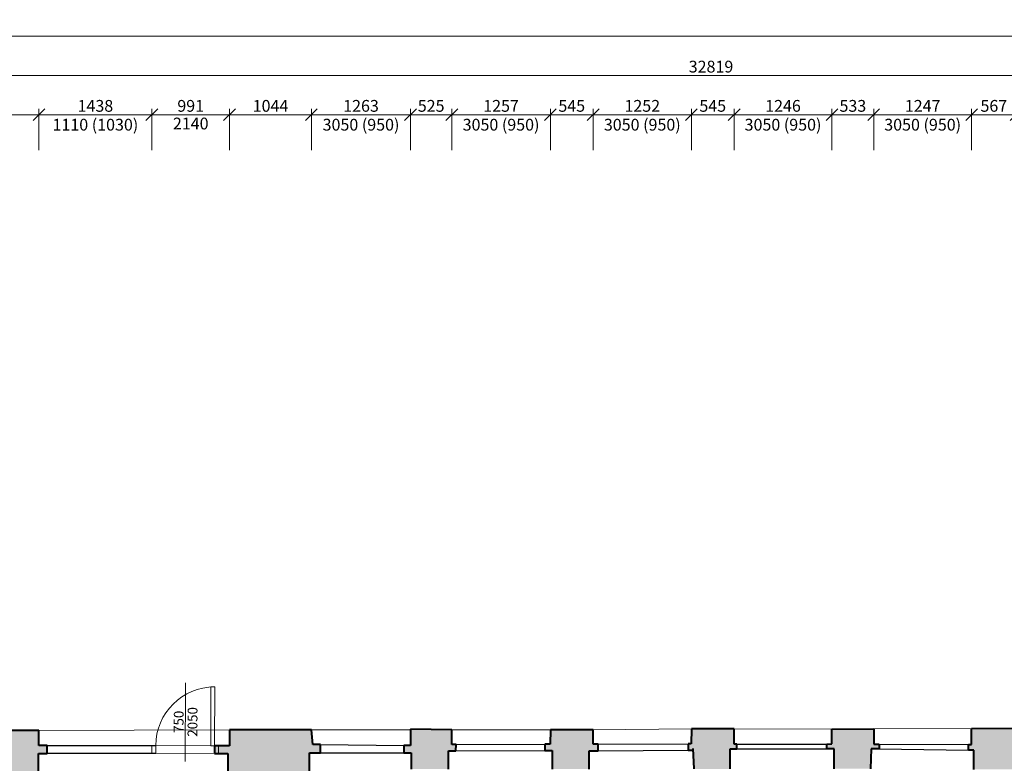
# Model space of a CAD drawing. Units: millimetres. Extents: x 171456 to 908964, y 175166 to 313790.
# Drawn here: x 319948 to 332499, y 222626 to 232101 of the extents above; entities that cross this region are included whole.
import ezdxf
from ezdxf.enums import TextEntityAlignment as Align

# ---------------------------------------------------------------- set-up
doc = ezdxf.new("R2010")
doc.units = ezdxf.units.MM
doc.layers.add('1NP_dvere okna', color=7, linetype='Continuous')
doc.layers.add('_EXISTUJUCE NOSNE KONSTRUKCIE - NEOVERENE', color=7, linetype='Continuous', true_color=0x8f8f8f)
for name, color, linetype, lineweight in [('JF_HORDIM', 9, 'Continuous', 0), ('JF_WINDOOR', 9, 'Continuous', 15), ('Steny 1NP', 210, 'Continuous', 40), ('Tenke 2NP', 30, 'Continuous', 13)]:
    doc.layers.add(name, color=color, linetype=linetype, lineweight=lineweight)
doc.styles.add('ISOCP', font='isocpeur.ttf')
doc.styles.add('ISOCPEUR', font='isocpeur.ttf', dxfattribs={"height": 497})
doc.dimstyles.new('M_50 - VONKAJSKY', dxfattribs={"dimscale": 75, "dimtxt": 2, "dimasz": 2, "dimexe": 1, "dimexo": 2, "dimgap": 0.5, "dimtad": 1, "dimrnd": 1, "dimzin": 9, "dimtxsty": 'ISOCP', "dimblk": 'OBLIQUE', "dimcen": 2, "dimdle": 1, "dimclrd": 256, "dimclre": 256, "dimclrt": 7, "dimadec": 0, "dimazin": 0, "dimtfac": 1, "dimtix": 1, "dimtmove": 2, "dimatfit": 3, "dimfxl": 6, "dimfxlon": 1, "dimtolj": 1, "dimtzin": 0, "dimlwd": -1, "dimlwe": -1, "dimarcsym": 0})

# ---------------------------------------------------------------- blocks, each defined once
blk = doc.blocks.new('*U508')
for p, q in [((-375, 200), (-375, -800)), ((-750, 98), (0, 98)), ((-750, 0), (0, 0))]:
    blk.add_line(p, q)
for points in [[(-750, 0), (-750, 98), (-800, 98), (-800, 0)], [(0, 0), (0, -750), (-50, -750), (-50, 0)], [(0, 0), (0, 98), (50, 98), (50, 0)]]:
    blk.add_lwpolyline(points, close=True)
blk.add_arc((0, 0), 750, 180, 270)
at = {"style": 'ISOCPEUR'}
blk.add_attdef('SD', text='', height=125, rotation=270.1233, dxfattribs=at).set_placement((-583, -304), align=Align.BOTTOM_CENTER)
blk.add_attdef('VD', text='', height=125, rotation=270.1233, dxfattribs=at).set_placement((-95, -303), align=Align.TOP_CENTER)
blk = doc.blocks.new('_Oblique')
at = {"color": 0, "linetype": 'ByBlock', "lineweight": -2}
blk.add_line((-0.5, -0.5), (0.5, 0.5), dxfattribs=at)
blk = doc.blocks.new('*D516')
at = {"layer": 'Defpoints', "color": 0, "transparency": 16777216}
for p in [(320194, 230890), (318873, 223043), (320194, 223043)]:
    blk.add_point(p, dxfattribs=at)
at = {"layer": 'JF_HORDIM', "transparency": 16777216}
for p, q in [((318873, 230440), (318873, 230965)), ((320194, 230440), (320194, 230965)), ((318798, 230890), (320269, 230890))]:
    blk.add_line(p, q, dxfattribs=at)
at = {"layer": 'JF_HORDIM', "transparency": 16777216, "xscale": 150, "yscale": 150, "zscale": 150, "rotation": 180}
blk.add_blockref('_Oblique', (318873, 230890), dxfattribs=at)
at = {"layer": 'JF_HORDIM', "transparency": 16777216, "xscale": 150, "yscale": 150, "zscale": 150}
blk.add_blockref('_Oblique', (320194, 230890), dxfattribs=at)
at = {"layer": 'JF_HORDIM', "color": 7, "transparency": 16777216, "insert": (319534, 231003), "char_height": 150, "attachment_point": 5, "style": 'ISOCP'}
blk.add_mtext('\\A1;1321', dxfattribs=at)
blk = doc.blocks.new('*D517')
at = {"layer": 'Defpoints', "color": 0, "transparency": 16777216}
for p in [(321632, 230890), (320194, 223043), (321632, 222852)]:
    blk.add_point(p, dxfattribs=at)
at = {"layer": 'JF_HORDIM', "transparency": 16777216}
for p, q in [((320194, 230440), (320194, 230965)), ((321632, 230440), (321632, 230965)), ((320119, 230890), (321707, 230890))]:
    blk.add_line(p, q, dxfattribs=at)
at = {"layer": 'JF_HORDIM', "transparency": 16777216, "xscale": 150, "yscale": 150, "zscale": 150, "rotation": 180}
blk.add_blockref('_Oblique', (320194, 230890), dxfattribs=at)
at = {"layer": 'JF_HORDIM', "transparency": 16777216, "xscale": 150, "yscale": 150, "zscale": 150}
blk.add_blockref('_Oblique', (321632, 230890), dxfattribs=at)
at = {"layer": 'JF_HORDIM', "color": 7, "transparency": 16777216, "char_height": 150, "attachment_point": 5, "style": 'ISOCP'}
for s, insert in [('\\A1;1438', (320913, 231003)), ('\\A1;1110 (1030)', (320913, 230763))]:
    blk.add_mtext(s, dxfattribs=dict(at, insert=insert))
blk = doc.blocks.new('*D518')
at = {"layer": 'Defpoints', "color": 0, "transparency": 16777216}
for p in [(323667, 230890), (322623, 223053), (323667, 223053)]:
    blk.add_point(p, dxfattribs=at)
at = {"layer": 'JF_HORDIM', "transparency": 16777216}
for p, q in [((322623, 230440), (322623, 230965)), ((323667, 230440), (323667, 230965)), ((322548, 230890), (323742, 230890))]:
    blk.add_line(p, q, dxfattribs=at)
at = {"layer": 'JF_HORDIM', "transparency": 16777216, "xscale": 150, "yscale": 150, "zscale": 150, "rotation": 180}
blk.add_blockref('_Oblique', (322623, 230890), dxfattribs=at)
at = {"layer": 'JF_HORDIM', "transparency": 16777216, "xscale": 150, "yscale": 150, "zscale": 150}
blk.add_blockref('_Oblique', (323667, 230890), dxfattribs=at)
at = {"layer": 'JF_HORDIM', "color": 7, "transparency": 16777216, "insert": (323145, 231003), "char_height": 150, "attachment_point": 5, "style": 'ISOCP'}
blk.add_mtext('\\A1;1044', dxfattribs=at)
blk = doc.blocks.new('*D519')
at = {"layer": 'Defpoints', "color": 0, "transparency": 16777216}
for p in [(324930, 230890), (323667, 223053), (324930, 223060)]:
    blk.add_point(p, dxfattribs=at)
at = {"layer": 'JF_HORDIM', "transparency": 16777216}
for p, q in [((323667, 230440), (323667, 230965)), ((324930, 230440), (324930, 230965)), ((323592, 230890), (325005, 230890))]:
    blk.add_line(p, q, dxfattribs=at)
at = {"layer": 'JF_HORDIM', "transparency": 16777216, "xscale": 150, "yscale": 150, "zscale": 150, "rotation": 180}
blk.add_blockref('_Oblique', (323667, 230890), dxfattribs=at)
at = {"layer": 'JF_HORDIM', "transparency": 16777216, "xscale": 150, "yscale": 150, "zscale": 150}
blk.add_blockref('_Oblique', (324930, 230890), dxfattribs=at)
at = {"layer": 'JF_HORDIM', "color": 7, "transparency": 16777216, "char_height": 150, "attachment_point": 5, "style": 'ISOCP'}
for s, insert in [('\\A1;1263', (324299, 231003)), ('\\A1;3050 (950)', (324299, 230763))]:
    blk.add_mtext(s, dxfattribs=dict(at, insert=insert))
blk = doc.blocks.new('*D520')
at = {"layer": 'Defpoints', "color": 0, "transparency": 16777216}
for p in [(325456, 230890), (324930, 223060), (325456, 223054)]:
    blk.add_point(p, dxfattribs=at)
at = {"layer": 'JF_HORDIM', "transparency": 16777216}
for p, q in [((324930, 230440), (324930, 230965)), ((325456, 230440), (325456, 230965)), ((324855, 230890), (325531, 230890))]:
    blk.add_line(p, q, dxfattribs=at)
at = {"layer": 'JF_HORDIM', "transparency": 16777216, "xscale": 150, "yscale": 150, "zscale": 150, "rotation": 180}
blk.add_blockref('_Oblique', (324930, 230890), dxfattribs=at)
at = {"layer": 'JF_HORDIM', "transparency": 16777216, "xscale": 150, "yscale": 150, "zscale": 150}
blk.add_blockref('_Oblique', (325456, 230890), dxfattribs=at)
at = {"layer": 'JF_HORDIM', "color": 7, "transparency": 16777216, "insert": (325193, 231003), "char_height": 150, "attachment_point": 5, "style": 'ISOCP'}
blk.add_mtext('\\A1;525', dxfattribs=at)
blk = doc.blocks.new('*D521')
at = {"layer": 'Defpoints', "color": 0, "transparency": 16777216}
for p in [(326713, 230890), (325456, 223054), (326713, 223053)]:
    blk.add_point(p, dxfattribs=at)
at = {"layer": 'JF_HORDIM', "transparency": 16777216}
for p, q in [((325456, 230440), (325456, 230965)), ((326713, 230440), (326713, 230965)), ((325381, 230890), (326788, 230890))]:
    blk.add_line(p, q, dxfattribs=at)
at = {"layer": 'JF_HORDIM', "transparency": 16777216, "xscale": 150, "yscale": 150, "zscale": 150, "rotation": 180}
blk.add_blockref('_Oblique', (325456, 230890), dxfattribs=at)
at = {"layer": 'JF_HORDIM', "transparency": 16777216, "xscale": 150, "yscale": 150, "zscale": 150}
blk.add_blockref('_Oblique', (326713, 230890), dxfattribs=at)
at = {"layer": 'JF_HORDIM', "color": 7, "transparency": 16777216, "char_height": 150, "attachment_point": 5, "style": 'ISOCP'}
for s, insert in [('\\A1;1257', (326084, 231003)), ('\\A1;3050 (950)', (326084, 230763))]:
    blk.add_mtext(s, dxfattribs=dict(at, insert=insert))
blk = doc.blocks.new('*D522')
at = {"layer": 'Defpoints', "color": 0, "transparency": 16777216}
for p in [(327258, 230890), (326713, 223053), (327258, 223053)]:
    blk.add_point(p, dxfattribs=at)
at = {"layer": 'JF_HORDIM', "transparency": 16777216}
for p, q in [((326713, 230440), (326713, 230965)), ((327258, 230440), (327258, 230965)), ((326638, 230890), (327333, 230890))]:
    blk.add_line(p, q, dxfattribs=at)
at = {"layer": 'JF_HORDIM', "transparency": 16777216, "xscale": 150, "yscale": 150, "zscale": 150, "rotation": 180}
blk.add_blockref('_Oblique', (326713, 230890), dxfattribs=at)
at = {"layer": 'JF_HORDIM', "transparency": 16777216, "xscale": 150, "yscale": 150, "zscale": 150}
blk.add_blockref('_Oblique', (327258, 230890), dxfattribs=at)
at = {"layer": 'JF_HORDIM', "color": 7, "transparency": 16777216, "insert": (326985, 231003), "char_height": 150, "attachment_point": 5, "style": 'ISOCP'}
blk.add_mtext('\\A1;545', dxfattribs=at)
blk = doc.blocks.new('*D523')
at = {"layer": 'Defpoints', "color": 0, "transparency": 16777216}
for p in [(328510, 230890), (327258, 223053), (328510, 223067)]:
    blk.add_point(p, dxfattribs=at)
at = {"layer": 'JF_HORDIM', "transparency": 16777216}
for p, q in [((327258, 230440), (327258, 230965)), ((328510, 230440), (328510, 230965)), ((327183, 230890), (328585, 230890))]:
    blk.add_line(p, q, dxfattribs=at)
at = {"layer": 'JF_HORDIM', "transparency": 16777216, "xscale": 150, "yscale": 150, "zscale": 150, "rotation": 180}
blk.add_blockref('_Oblique', (327258, 230890), dxfattribs=at)
at = {"layer": 'JF_HORDIM', "transparency": 16777216, "xscale": 150, "yscale": 150, "zscale": 150}
blk.add_blockref('_Oblique', (328510, 230890), dxfattribs=at)
at = {"layer": 'JF_HORDIM', "color": 7, "transparency": 16777216, "char_height": 150, "attachment_point": 5, "style": 'ISOCP'}
for s, insert in [('\\A1;1252', (327884, 231003)), ('\\A1;3050 (950)', (327884, 230763))]:
    blk.add_mtext(s, dxfattribs=dict(at, insert=insert))
blk = doc.blocks.new('*D524')
at = {"layer": 'Defpoints', "color": 0, "transparency": 16777216}
for p in [(329055, 230890), (328510, 223067), (329055, 223066)]:
    blk.add_point(p, dxfattribs=at)
at = {"layer": 'JF_HORDIM', "transparency": 16777216}
for p, q in [((328510, 230440), (328510, 230965)), ((329055, 230440), (329055, 230965)), ((328435, 230890), (329130, 230890))]:
    blk.add_line(p, q, dxfattribs=at)
at = {"layer": 'JF_HORDIM', "transparency": 16777216, "xscale": 150, "yscale": 150, "zscale": 150, "rotation": 180}
blk.add_blockref('_Oblique', (328510, 230890), dxfattribs=at)
at = {"layer": 'JF_HORDIM', "transparency": 16777216, "xscale": 150, "yscale": 150, "zscale": 150}
blk.add_blockref('_Oblique', (329055, 230890), dxfattribs=at)
at = {"layer": 'JF_HORDIM', "color": 7, "transparency": 16777216, "insert": (328782, 231003), "char_height": 150, "attachment_point": 5, "style": 'ISOCP'}
blk.add_mtext('\\A1;545', dxfattribs=at)
blk = doc.blocks.new('*D525')
at = {"layer": 'Defpoints', "color": 0, "transparency": 16777216}
for p in [(330301, 230890), (329055, 223066), (330301, 223063)]:
    blk.add_point(p, dxfattribs=at)
at = {"layer": 'JF_HORDIM', "transparency": 16777216}
for p, q in [((329055, 230440), (329055, 230965)), ((330301, 230440), (330301, 230965)), ((328980, 230890), (330376, 230890))]:
    blk.add_line(p, q, dxfattribs=at)
at = {"layer": 'JF_HORDIM', "transparency": 16777216, "xscale": 150, "yscale": 150, "zscale": 150, "rotation": 180}
blk.add_blockref('_Oblique', (329055, 230890), dxfattribs=at)
at = {"layer": 'JF_HORDIM', "transparency": 16777216, "xscale": 150, "yscale": 150, "zscale": 150}
blk.add_blockref('_Oblique', (330301, 230890), dxfattribs=at)
at = {"layer": 'JF_HORDIM', "color": 7, "transparency": 16777216, "char_height": 150, "attachment_point": 5, "style": 'ISOCP'}
for s, insert in [('\\A1;1246', (329678, 231003)), ('\\A1;3050 (950)', (329678, 230763))]:
    blk.add_mtext(s, dxfattribs=dict(at, insert=insert))
blk = doc.blocks.new('*D526')
at = {"layer": 'Defpoints', "color": 0, "transparency": 16777216}
for p in [(330834, 230890), (330301, 223063), (330834, 223063)]:
    blk.add_point(p, dxfattribs=at)
at = {"layer": 'JF_HORDIM', "transparency": 16777216}
for p, q in [((330301, 230440), (330301, 230965)), ((330834, 230440), (330834, 230965)), ((330226, 230890), (330909, 230890))]:
    blk.add_line(p, q, dxfattribs=at)
at = {"layer": 'JF_HORDIM', "transparency": 16777216, "xscale": 150, "yscale": 150, "zscale": 150, "rotation": 180}
blk.add_blockref('_Oblique', (330301, 230890), dxfattribs=at)
at = {"layer": 'JF_HORDIM', "transparency": 16777216, "xscale": 150, "yscale": 150, "zscale": 150}
blk.add_blockref('_Oblique', (330834, 230890), dxfattribs=at)
at = {"layer": 'JF_HORDIM', "color": 7, "transparency": 16777216, "insert": (330568, 231003), "char_height": 150, "attachment_point": 5, "style": 'ISOCP'}
blk.add_mtext('\\A1;533', dxfattribs=at)
blk = doc.blocks.new('*D527')
at = {"layer": 'Defpoints', "color": 0, "transparency": 16777216}
for p in [(332081, 230890), (330834, 223063), (332081, 223071)]:
    blk.add_point(p, dxfattribs=at)
at = {"layer": 'JF_HORDIM', "transparency": 16777216}
for p, q in [((330834, 230440), (330834, 230965)), ((332081, 230440), (332081, 230965)), ((330759, 230890), (332156, 230890))]:
    blk.add_line(p, q, dxfattribs=at)
at = {"layer": 'JF_HORDIM', "transparency": 16777216, "xscale": 150, "yscale": 150, "zscale": 150, "rotation": 180}
blk.add_blockref('_Oblique', (330834, 230890), dxfattribs=at)
at = {"layer": 'JF_HORDIM', "transparency": 16777216, "xscale": 150, "yscale": 150, "zscale": 150}
blk.add_blockref('_Oblique', (332081, 230890), dxfattribs=at)
at = {"layer": 'JF_HORDIM', "color": 7, "transparency": 16777216, "char_height": 150, "attachment_point": 5, "style": 'ISOCP'}
for s, insert in [('\\A1;1247', (331458, 231003)), ('\\A1;3050 (950)', (331458, 230763))]:
    blk.add_mtext(s, dxfattribs=dict(at, insert=insert))
blk = doc.blocks.new('*D528')
at = {"layer": 'Defpoints', "color": 0, "transparency": 16777216}
for p in [(332648, 230890), (332081, 223071), (332648, 223072)]:
    blk.add_point(p, dxfattribs=at)
at = {"layer": 'JF_HORDIM', "transparency": 16777216}
for p, q in [((332081, 230440), (332081, 230965)), ((332648, 230440), (332648, 230965)), ((332006, 230890), (332723, 230890))]:
    blk.add_line(p, q, dxfattribs=at)
at = {"layer": 'JF_HORDIM', "transparency": 16777216, "xscale": 150, "yscale": 150, "zscale": 150, "rotation": 180}
blk.add_blockref('_Oblique', (332081, 230890), dxfattribs=at)
at = {"layer": 'JF_HORDIM', "transparency": 16777216, "xscale": 150, "yscale": 150, "zscale": 150}
blk.add_blockref('_Oblique', (332648, 230890), dxfattribs=at)
at = {"layer": 'JF_HORDIM', "color": 7, "transparency": 16777216, "insert": (332365, 231003), "char_height": 150, "attachment_point": 5, "style": 'ISOCP'}
blk.add_mtext('\\A1;567', dxfattribs=at)
blk = doc.blocks.new('*D543')
at = {"layer": 'Defpoints', "color": 0, "transparency": 16777216}
for p in [(322623, 230890), (322623, 223053), (321632, 222852)]:
    blk.add_point(p, dxfattribs=at)
at = {"layer": 'JF_HORDIM', "transparency": 16777216}
for p, q in [((321632, 230440), (321632, 230965)), ((322623, 230440), (322623, 230965)), ((321557, 230890), (322698, 230890))]:
    blk.add_line(p, q, dxfattribs=at)
at = {"layer": 'JF_HORDIM', "transparency": 16777216, "xscale": 150, "yscale": 150, "zscale": 150, "rotation": 180}
blk.add_blockref('_Oblique', (321632, 230890), dxfattribs=at)
at = {"layer": 'JF_HORDIM', "transparency": 16777216, "xscale": 150, "yscale": 150, "zscale": 150}
blk.add_blockref('_Oblique', (322623, 230890), dxfattribs=at)
at = {"layer": 'JF_HORDIM', "color": 7, "transparency": 16777216, "char_height": 150, "attachment_point": 5, "style": 'ISOCP'}
for s, insert in [('\\A1;991', (322128, 231003)), ('\\A1;2140', (322128, 230778))]:
    blk.add_mtext(s, dxfattribs=dict(at, insert=insert))
blk = doc.blocks.new('*D589')
at = {"layer": 'Defpoints', "color": 0, "transparency": 16777216}
for p in [(345169, 231390), (345169, 223025), (312351, 221440)]:
    blk.add_point(p, dxfattribs=at)
at = {"layer": 'JF_HORDIM', "transparency": 16777216}
for p, q in [((312351, 230940), (312351, 231465)), ((345169, 230940), (345169, 231465)), ((312276, 231390), (345244, 231390))]:
    blk.add_line(p, q, dxfattribs=at)
at = {"layer": 'JF_HORDIM', "transparency": 16777216, "xscale": 150, "yscale": 150, "zscale": 150, "rotation": 180}
blk.add_blockref('_Oblique', (312351, 231390), dxfattribs=at)
at = {"layer": 'JF_HORDIM', "transparency": 16777216, "xscale": 150, "yscale": 150, "zscale": 150}
blk.add_blockref('_Oblique', (345169, 231390), dxfattribs=at)
at = {"layer": 'JF_HORDIM', "color": 7, "transparency": 16777216, "insert": (328760, 231503), "char_height": 150, "attachment_point": 5, "style": 'ISOCP'}
blk.add_mtext('\\A1;32819', dxfattribs=at)
blk = doc.blocks.new('*D598')
at = {"layer": 'Defpoints', "color": 0, "transparency": 16777216}
for p in [(425642, 231890), (309662, 221468), (425642, 209591)]:
    blk.add_point(p, dxfattribs=at)
at = {"layer": 'JF_HORDIM', "transparency": 16777216}
for p, q in [((309662, 231440), (309662, 231965)), ((425642, 231440), (425642, 231965)), ((309587, 231890), (425717, 231890))]:
    blk.add_line(p, q, dxfattribs=at)
at = {"layer": 'JF_HORDIM', "transparency": 16777216, "xscale": 150, "yscale": 150, "zscale": 150, "rotation": 180}
blk.add_blockref('_Oblique', (309662, 231890), dxfattribs=at)
at = {"layer": 'JF_HORDIM', "transparency": 16777216, "xscale": 150, "yscale": 150, "zscale": 150}
blk.add_blockref('_Oblique', (425642, 231890), dxfattribs=at)
at = {"layer": 'JF_HORDIM', "color": 7, "transparency": 16777216, "insert": (367652, 232003), "char_height": 150, "attachment_point": 5, "style": 'ISOCP'}
blk.add_mtext('\\A1;115980', dxfattribs=at)

msp = doc.modelspace()

# ---------------------------------------------------------------- hatches: boundary and pattern name
at = {"layer": '_EXISTUJUCE NOSNE KONSTRUKCIE - NEOVERENE', "transparency": 33554687}
h = msp.add_hatch(color=256, dxfattribs=at)
h.dxf.hatch_style = 1
h.paths.add_polyline_path([(341625.233, 193461.044), (341004.056, 193464.697), (341000.402, 193008.116), (341625.233, 193008.116)])
h.paths.add_polyline_path([(338014.659, 193482.6), (337970.445, 193482.6), (337981.395, 193934.454), (337500.762, 193934.454), (337500.762, 193488.574), (337386.975, 193488.574), (337389.158, 193015.921), (338014.659, 193014.621)])
h.paths.add_polyline_path([(334420.672, 193481.26), (333792.314, 193487.604), (333794.429, 193015.979), (334420.672, 193015.979)])
h.paths.add_polyline_path([(330847.007, 193478.115), (330789.983, 193478.115), (330789.983, 193926.166), (330318.935, 193926.166), (330318.935, 193477.574), (330215.62, 193478.277), (330215.609, 193003.086), (330847.007, 193003.086)])
h.paths.add_polyline_path([(327221.13, 193469.066), (326605.276, 193466.665), (326605.276, 193008.244), (327221.13, 193008.244)])
h.paths.add_polyline_path([(323580.562, 194059.019), (323408.823, 194059.897), (323098.274, 194059.897), (323098.274, 193596.595), (322993.872, 193597.083), (322993.223, 193458.273), (322993.223, 192992.917), (323363.969, 192994.048), (323363.969, 192943.383), (323530.626, 192949.098), (323532.376, 192898.055), (323542.82, 192898.055), (323542.82, 193000.426), (323611.243, 193000.426), (323613.643, 193481.654), (323577.609, 193481.654)])
h.paths.add_polyline_path([(320063.901, 193470.259), (320064.557, 193610.775), (319968.998, 193611.221), (319968.998, 193935.512), (319497.551, 193935.512), (319497.551, 193622.246), (319411.822, 193621.959), (319412.287, 193482.886), (319410.269, 193013.261), (320063.901, 193011.853)])
h.paths.add_polyline_path([(316486.858, 193482.886), (316486.425, 193612.176), (316369.161, 193611.784), (316369.161, 193893.009), (315894.925, 193893.009), (315894.925, 193614.462), (315836.144, 193613.992), (315837.454, 193450.033), (315837.454, 193010.765), (316475.863, 193010.765)])
h.paths.add_polyline_path([(312514.574, 195686.23), (312284.703, 195686.23), (312284.703, 195851.337), (312221.702, 195851.337), (312221.702, 195744.103), (312024.183, 195742.4), (312018.885, 193414.514), (312325.879, 193414.514), (312325.741, 192489.577), (312558.35, 192463.741), (312617.09, 192463.741), (312617.09, 192527.158), (312842.652, 192545.109), (312841.284, 193427.751), (312839.987, 193590.05), (312502.447, 193587.353)])
h.paths.add_polyline_path([(312524.639, 197504.843), (312354.937, 197504.843), (312303.429, 197526.128), (312302.536, 197594.49), (312220.072, 197594.49), (312219.824, 197555.771), (312041.393, 197545.702), (312033.159, 196988.338), (312230.106, 196988.126), (312230.106, 196898.243), (312286.016, 196898.243), (312286.016, 196988.703), (312524.639, 196985.822)])
h.paths.add_polyline_path([(312779.056, 199282.583), (312398.549, 199282.583), (312297.704, 199315.165), (312297.704, 199402), (312233.862, 199402), (312233.862, 199339.751), (312050.619, 199334.167), (312045.171, 198792.22), (312233.095, 198787.508), (312233.095, 198684.089), (312300.509, 198684.089), (312300.509, 198809.527), (312777.745, 198828.876)])
h.paths.add_polyline_path([(312553.875, 201096.85), (312307.971, 201096.85), (312307.971, 201170.859), (312240.546, 201172.181), (312240.546, 201148.392), (312063.39, 201140.462), (312056.779, 200578.789), (312243.19, 200578.789), (312243.19, 200545.749), (312305.327, 200545.749), (312305.327, 200627.688), (312553.875, 200627.688)])
h.paths.add_polyline_path([(312552.8, 202885.635), (312327.256, 202885.635), (312327.256, 203030.478), (312250.707, 203030.478), (312250.707, 202938.927), (312053.869, 202937.56), (312056.602, 202366.388), (312245.24, 202366.388), (312245.24, 202325.395), (312305.384, 202325.395), (312305.384, 202421.045), (312552.8, 202421.045)])
h.paths.add_polyline_path([(312776.252, 204684.808), (312313.691, 204684.808), (312313.691, 204767.771), (312253.888, 204767.771), (312253.888, 204715.309), (312060.66, 204710.545), (312055.99, 204198.565), (312248.09, 204181.696), (312248.09, 204086.38), (312321.155, 204086.38), (312320.863, 204217.535), (312777.472, 204217.535)])
h.paths.add_polyline_path([(312543.147, 206482.543), (312321.005, 206482.543), (312321.005, 206579.307), (312257.713, 206579.307), (312257.713, 206528.444), (312066.597, 206528.444), (312067.838, 205968.947), (312256.472, 205968.947), (312256.472, 205911.881), (312322.247, 205911.881), (312322.247, 206018.57), (312543.147, 206018.57)])
h.paths.add_polyline_path([(312548.129, 208273.992), (312323.51, 208273.992), (312323.51, 208359.77), (312261.677, 208359.77), (312262.27, 208333.847), (312064.82, 208329.495), (312066.083, 207763.106), (312257.892, 207763.106), (312257.892, 207726.524), (312322.248, 207726.524), (312322.248, 207809.779), (312548.129, 207809.779)])
h.paths.add_polyline_path([(312785.831, 210078.972), (312304.397, 210078.972), (312304.397, 210185.819), (312241.523, 210185.819), (312241.523, 210112.193), (312049.823, 210112.871), (312049.823, 209588.807), (312248.709, 209587.836), (312248.709, 209513.313), (312312.481, 209513.313), (312312.481, 209615.67), (312785.831, 209615.67)])
h.paths.add_polyline_path([(312553.825, 211873.335), (312333.858, 211873.335), (312333.858, 212016.262), (312266.035, 212016.262), (312266.035, 211937.469), (312053.402, 211935.636), (312049.735, 211373.092), (312249.538, 211373.092), (312249.538, 211336.444), (312315.528, 211336.444), (312315.528, 211415.237), (312553.825, 211415.237)])
h.paths.add_polyline_path([(312545.247, 215010.555), (312854.901, 215010.555), (312854.901, 215318.101), (312870.883, 215489.847), (312826.905, 222504), (313384.141, 222504), (313384.141, 222683.459), (313321.041, 222683.459), (313305.696, 223012.316), (312349.855, 223015.943), (312350.647, 221439.934), (311655.258, 221435.679), (311655.258, 221272.959), (311633.075, 221273.066), (311633.075, 221191.652), (311698.454, 221191.652), (311698.454, 220948.031), (312368.915, 220946.07), (312376.107, 217691.257), (311631.657, 217691.257), (311631.657, 217429.835), (311694.421, 217429.835), (311692.7, 217202.443), (312363.685, 217185.971), (312360.51, 215504.776), (312042.755, 215504.776), (312048.608, 213161.324), (312231.663, 213161.324), (312251.242, 213161.101), (312251.242, 213107.504), (312251.242, 213059.554), (312318.786, 213059.554), (312318.786, 213204.38), (312540.019, 213204.38)])
h.paths.add_polyline_path([(310172.847, 220957.274), (310395.225, 220957.274), (310395.225, 221178.183), (310445.26, 221178.183), (310445.26, 221274.048), (310399.394, 221274.048), (310399.394, 221456.054), (309661.633, 221467.793), (309654.48, 217230.388), (310407.459, 217223.023), (310407.459, 217459.933), (310466.736, 217459.933), (310466.736, 217719.612), (310156.403, 217719.612)])
h.paths.add_polyline_path([(316458.645, 222511.907), (316755.419, 222511.907), (316755.419, 222826.374), (317118.968, 222826.374), (317118.968, 222869.391), (317213.936, 222869.391), (317213.936, 222951.716), (317128.382, 222951.716), (317128.382, 222999.919), (316776.705, 222999.919), (316776.705, 223028.103), (315804.029, 223026.254), (315804.029, 222686.165), (315741.3, 222686.165), (315741.3, 222511.019), (315950.367, 222522.801), (315961.103, 215500.186), (315959.826, 215500.186), (315959.826, 215334.517), (315959.826, 215024.345), (316442.926, 215018.456), (316440.126, 215313.807), (316440.126, 215509.96), (316444.912, 215509.96)])
h.paths.add_polyline_path([(320039.148, 215344.778), (320032.979, 215500.698), (320011.324, 222520.936), (320185.955, 222520.936), (320185.955, 222753.009), (320298.952, 222753.009), (320298.952, 222851.978), (320194.185, 222851.978), (320194.185, 223042.976), (318873.152, 223042.976), (318873.152, 222973.149), (318797.137, 222973.149), (318797.137, 222886.891), (318862.88, 222886.891), (318863.928, 222850.766), (319222.312, 222850.766), (319222.312, 222533.77), (319511.234, 222533.77), (319540.153, 215514.922), (318003.279, 215517.724), (318003.279, 215400.672), (318045.858, 215400.672), (318045.858, 215015.822), (320039.148, 215032.641)])
h.paths.add_polyline_path([(323782.924, 222866.128), (323683.421, 222866.128), (323667.345, 223053.428), (322623.493, 223053.428), (322623.493, 222848.871), (322432.444, 222848.871), (322432.444, 222750.908), (322599.725, 222750.908), (322599.725, 222514.492), (323118.873, 222517.376), (323293.321, 222518.275), (323293.268, 222528.467), (323641.526, 222528.467), (323641.526, 222758.81), (323782.924, 222758.81)])
h.paths.add_polyline_path([(323630.262, 217714.001), (323318.08, 217714.001), (323143.168, 217713.116), (323145.584, 217235.28), (323453.538, 217235.28), (323629.16, 217240.587)])
h.paths.add_polyline_path([(323639.476, 215351.971), (323638.964, 215501.759), (323453.64, 215496.461), (323162.843, 215497.189), (323162.462, 215344.778), (323162.462, 214887.895), (323474.711, 214887.895), (323638.743, 214887.636)])
h.paths.add_polyline_path([(330811.376, 215335.935), (330811.809, 215480.191), (330345.472, 215481.593), (330345.059, 215344.259), (330345.059, 215027.943), (330811.376, 215027.943)])
h.paths.add_polyline_path([(330826.059, 217730.412), (330359.321, 217721.291), (330361.024, 217246.919), (330834.715, 217246.919)])
h.paths.add_polyline_path([(327249.687, 217723.402), (326767.331, 217734.487), (326765.945, 217249.534), (327249.687, 217249.534)])
h.paths.add_polyline_path([(325512.017, 222865.513), (325455.859, 222865.513), (325455.859, 223054.136), (324930.391, 223059.614), (324931.644, 222853.599), (324842.645, 222853.599), (324842.645, 222760.871), (324936.659, 222760.871), (324936.659, 222552.861), (325412.999, 222552.861), (325412.999, 222783.426), (325490.718, 222783.426), (325509.261, 222783.447)])
h.paths.add_polyline_path([(327320.27, 222868.333), (327257.53, 222868.333), (327257.53, 223053.184), (326712.679, 223053.184), (326711.585, 222871.634), (326640.039, 222871.634), (326640.039, 222790.212), (326733.599, 222790.212), (326733.599, 222551.447), (327205.797, 222551.447), (327205.797, 222785.811), (327320.27, 222785.811)])
h.paths.add_polyline_path([(329002.565, 222811.914), (329087.941, 222811.914), (329087.941, 222868.047), (329054.79, 222868.047), (329054.79, 223066.205), (328509.539, 223066.952), (328508.158, 222873.721), (328468.117, 222873.721), (328468.117, 222793.37), (328531.087, 222792.829), (328539.804, 222554.16), (329002.565, 222554.16)])
h.paths.add_polyline_path([(330833.918, 223063.468), (330301.151, 223062.789), (330301.151, 222874.657), (330237.467, 222868.956), (330237.467, 222809.096), (330331.567, 222809.096), (330331.567, 222556.353), (330791.611, 222556.353), (330801.426, 222808.96), (330901.526, 222808.96), (330901.812, 222870.769), (330835.131, 222870.769)])
h.paths.add_polyline_path([(332739.72, 222855.767), (332646.95, 222855.767), (332648.471, 223071.643), (332081.21, 223071.491), (332081.21, 222865.04), (332042.886, 222865.04), (332042.886, 222791.612), (332108.889, 222791.612), (332108.889, 222548.979), (332600.718, 222548.979), (332613.492, 222790.396), (332739.72, 222790.396)])
h.paths.add_polyline_path([(334444.738, 217717.637), (333970.614, 217716.782), (333974.98, 217242.53), (334448.025, 217242.53)])
h.paths.add_polyline_path([(338044.294, 217704.676), (337551.448, 217699.679), (337551.448, 217219.003), (338055.291, 217219.003)])
h.paths.add_polyline_path([(338024.789, 215458.502), (337552.174, 215459.923), (337551.741, 215315.891), (337551.741, 214996.112), (338024.446, 214995.024), (338024.789, 215143.752)])
h.paths.add_polyline_path([(338096.019, 222866.544), (338038.655, 222866.544), (338038.655, 223063.571), (337501.783, 223067.982), (337503.548, 222866.544), (337439.711, 222866.544), (337439.711, 222787.292), (337526.199, 222787.292), (337526.199, 222560.858), (337997.47, 222568.062), (337997.47, 222787.145), (338096.019, 222787.145)])
h.paths.add_polyline_path([(336289.853, 222870.664), (336247.975, 222870.664), (336247.975, 223066.522), (335712.538, 223065.027), (335709.697, 222872.813), (335666.458, 222872.813), (335666.458, 222784.901), (335741.21, 222784.901), (335741.21, 222559.998), (336209.657, 222559.998), (336206.098, 222783.949), (336289.853, 222783.949)])
h.paths.add_polyline_path([(334523.312, 222872.483), (334461.312, 222872.483), (334461.312, 223065.568), (333886.617, 223063.184), (333887.809, 222855.797), (333780.501, 222855.797), (333780.501, 222785.475), (333915.233, 222785.475), (333915.233, 222557.826), (334412.427, 222557.826), (334412.427, 222789.051), (334523.312, 222789.051)])
h.paths.add_polyline_path([(339870.559, 222855.304), (339834.396, 222855.304), (339834.396, 223047.676), (339288.069, 223050.258), (339288.069, 222855.304), (339249.323, 222855.304), (339249.323, 222771.384), (339303.568, 222771.384), (339303.568, 222546.734), (339796.941, 222546.734), (339796.941, 222770.092), (339870.559, 222770.092)])
h.paths.add_polyline_path([(341698.236, 222845.106), (341649.632, 222845.106), (341649.632, 223040.463), (341086.639, 223036.414), (341085.745, 222840.853), (341026.874, 222840.853), (341026.874, 222757.012), (341098.255, 222757.012), (341098.255, 222525.109), (341442.665, 222525.109), (341610.965, 222527.159), (341608.116, 222761.093), (341698.236, 222761.093)])
h.paths.add_polyline_path([(343476.809, 222851.012), (343427.843, 222851.012), (343427.843, 223032.823), (342901.798, 223027.229), (342903.197, 222851.012), (342847.235, 222851.012), (342847.235, 222771.294), (342903.197, 222771.294), (342903.197, 222536.338), (343387.27, 222536.338), (343387.27, 222776.888), (343476.809, 222776.888)])
h.paths.add_polyline_path([(345650.87, 223643.092), (345637.78, 225772.046), (350589.384, 225779.216), (350589.384, 225640.084), (351049.291, 225640.084), (351049.291, 225775.183), (351487.009, 225775.183), (351487.009, 225946.578), (351593.917, 225946.578), (351593.917, 226005.053), (351321.604, 226005.053), (351321.604, 226178.464), (351057.36, 226178.464), (351057.36, 226376.072), (350603.504, 226376.072), (350603.504, 226271.219), (345654.924, 226256.905), (345654.924, 226355.668), (345185.632, 226355.668), (345169.374, 223025.29), (344701.288, 223032.504), (344700.759, 222842.428), (344596.433, 222842.428), (344596.433, 222772.632), (344724.894, 222773.021), (344724.742, 222528.366), (344981.359, 222528.366), (345000.626, 220447.145), (345000.626, 220282.017), (345006.744, 220282.017), (345006.744, 219693.809), (345006.766, 219691.835), (345346.555, 219695.783), (345346.555, 220402.736), (345799.82, 220402.212), (345799.82, 220842.502), (345635.585, 220842.502)])
h.paths.add_polyline_path([(345380.559, 217877.534), (345026.819, 217877.534), (345026.819, 217721.529), (344737.624, 217721.529), (344739.858, 217386.166), (344739.858, 217215.692), (345024.524, 217215.692), (345024.524, 215467.355), (344689.425, 215467.355), (344689.425, 215159.31), (344689.011, 214979.69), (344756.458, 214979.535), (345183.013, 215005.307), (345177.414, 214155.881), (345494.24, 214173.585), (345494.24, 215018.062), (345817.042, 215018.062), (345811.896, 215479.288), (345395.732, 215479.288)])
h.paths.add_polyline_path([(341707.68, 217721.529), (341183.692, 217721.529), (341186.001, 217212.606), (341359.318, 217212.606), (341359.318, 217215.692), (341709.981, 217215.692), (341709.981, 217389.602)])
h.paths.add_polyline_path([(351262.42, 210098.384), (350694.799, 210098.384), (350620.399, 210098.183), (350620.399, 210115.034), (350567.924, 210115.034), (347898.502, 210115.034), (347898.502, 211501.876), (345491.37, 211501.876), (345190.024, 211500.865), (345197.867, 209165.029), (345545.505, 209166.196), (350905.045, 209182.59), (350905.045, 209387.692), (351262.42, 209558.197)])
h.paths.add_polyline_path([(367300.456, 209976.26), (367300.874, 210060.022), (367302.661, 210060.013), (367302.661, 210141.197), (366798.904, 210141.197), (366798.904, 210061.19), (364297.711, 210061.19), (364297.711, 210326.569), (364035.568, 210326.569), (364035.568, 210061.509), (362331.874, 210061.509), (362331.874, 210117.57), (361945.281, 210121.842), (361945.313, 210128.879), (361897.497, 210129.101), (361258.723, 210129.101), (361258.723, 209597.255), (361601.92, 209405.2), (361610.899, 209195.349), (366965.968, 209191.58), (366933.486, 204749.926), (366804.348, 204749.926), (366804.348, 204260.451), (366988.639, 204260.451), (366983.595, 203769.454), (367274.666, 203770.349), (367274.666, 203922.547), (367274.915, 203998.014), (367271.649, 203998.025)])
h.paths.add_polyline_path([(367279.886, 199825.6), (367277.771, 199872.217), (367277.771, 199925.754), (367286.62, 200793.856), (366994.428, 200793.856), (366974.991, 199312.897), (366777.653, 199312.897), (366777.653, 198836.335), (366928.099, 198836.335), (366923.463, 196630.352), (366494.898, 196630.352), (366494.898, 195704.82), (366494.924, 195614.91), (366565.622, 195614.93), (366561.097, 195238.45), (366717.279, 195238.45), (366707.785, 194104.501), (366476.407, 194104.501), (366476.407, 193500.295), (365776.775, 193500.295), (365776.775, 193188.654), (365778.672, 193023.533), (367087.237, 193038.568), (367087.237, 192977.478), (367145.633, 192977.478), (367145.633, 193033.817), (367784.837, 193035.829), (367786.516, 193220.565), (367853.035, 193220.565), (367853.035, 193294.06), (367797.019, 193294.06), (367804.669, 193522.33), (367718.895, 193519.758), (367697.57, 194171.985), (367198.811, 194161.337)])
h.paths.add_polyline_path([(362408.228, 193476.611), (362255.476, 193476.611), (362301.801, 194972.215), (362561.184, 194972.215), (362573.503, 195714.447), (362280.598, 195714.447), (362282.935, 196339.147), (361799.517, 196339.147), (361810.049, 195632.009), (361844.812, 195627.872), (361826.373, 195209.498), (361802.408, 193464.16), (361796.115, 193005.851), (362408.228, 193005.851), (362408.228, 193183.943)])
h.paths.add_polyline_path([(360011.897, 196590.577), (359292.07, 196590.577), (359287.887, 195653.846), (359288.24, 195603.919), (359538.677, 195605.689), (359538.677, 195224.56), (360004.859, 195228.531), (360004.859, 195600.93), (360008.509, 195657.099), (360008.663, 195691.57)])
h.paths.add_polyline_path([(362304.802, 198615.907, 1), (361820.365, 198615.907, 1)])
h.paths.add_polyline_path([(359974.393, 193457.255), (359514.717, 193459.13), (359509.034, 193001.795), (359967.957, 193001.795)])
h.paths.add_polyline_path([(352804.566, 193447.572), (352336.331, 193446.561), (352336.331, 192974.453), (352804.566, 192974.453)])
h.paths.add_polyline_path([(346000.715, 193867.723), (345692.788, 193867.723), (345692.788, 195228.497), (346084.401, 195228.497), (346030.524, 196522.866), (346028.346, 196611.477), (345540.075, 196599.479), (345545.149, 199586.996), (345545.273, 199774.863), (345492.376, 199774.898), (345204.14, 199774.513), (345211.385, 194344.696), (344568.736, 194344.696), (344583.89, 193476.487), (344592.29, 192995.235), (345261.273, 192998.119), (345261.273, 192959.558), (345314.752, 192959.558), (345314.752, 192998.119), (346707.706, 193003.179), (346707.706, 193191.636), (346591.448, 193191.636), (346591.448, 193514.365), (346000.715, 193514.365)])
h.paths.add_polyline_path([(350602.368, 198633.747, 1), (350137.093, 198633.747, 1)])
h.paths.add_polyline_path([(345481.972, 200832.314), (345202.726, 200833.477), (345204.14, 199774.513), (345492.376, 199774.898)])
h.paths.add_polyline_path([(345702.731, 204765.244), (345545.505, 204765.244), (345545.505, 209166.196), (345197.867, 209165.029), (345215.837, 203813.109), (345512.861, 203813.109), (345512.861, 204281.323), (345701.356, 204281.323)])
h.paths.add_polyline_path([(345498.245, 212349.744), (345187.174, 212349.744), (345190.024, 211500.865), (345491.37, 211501.876)])
h.paths.add_polyline_path([(365349.637, 194368.591), (366764.098, 194368.591), (366764.098, 194677.697), (365349.637, 194677.697)], flags=9)

# ---------------------------------------------------------------- linework, layer by layer
at = {"layer": '1NP_dvere okna'}
for p, q in [((320298.952, 222851.978), (321682.733, 222851.978)), ((323782.924, 222866.128), (324842.645, 222853.599)), ((325509.261, 222783.447), (326640.039, 222790.212)), ((325512.017, 222865.513), (326640.039, 222871.634)), ((327320.27, 222868.333), (328468.117, 222873.721)), ((327320.27, 222785.811), (328468.117, 222793.37)), ((329087.941, 222868.047), (330237.467, 222868.956)), ((329087.941, 222811.914), (330237.467, 222809.096)), ((330901.526, 222808.96), (332042.886, 222791.612)), ((330901.812, 222870.769), (332042.886, 222865.04)), ((321682.733, 222750.614), (320298.952, 222753.009)), ((323782.924, 222758.81), (324842.645, 222760.871))]:
    msp.add_line(p, q, dxfattribs=at)
at = {"layer": 'Steny 1NP'}
for p, q in [((320194.185, 223042.976), (318873.152, 223042.976)), ((320194.185, 222851.978), (320194.185, 223042.976)), ((323667.345, 223053.428), (322623.493, 223053.428)), ((322623.493, 223053.428), (322623.493, 222848.871)), ((323683.421, 222866.128), (323667.345, 223053.428)), ((324930.391, 223059.614), (324931.644, 222853.599)), ((325455.859, 223054.136), (324930.391, 223059.614)), ((325455.859, 222865.513), (325455.859, 223054.136)), ((326712.685, 223054.284), (326711.585, 222871.634)), ((327257.53, 223053.184), (326712.685, 223053.184)), ((327257.53, 222868.333), (327257.53, 223053.184)), ((328509.539, 223066.952), (328508.158, 222873.721)), ((329054.79, 223066.205), (328509.539, 223066.952)), ((329054.79, 222868.047), (329054.79, 223066.205)), ((330301.151, 223062.789), (330833.918, 223063.468)), ((330301.151, 222874.657), (330301.151, 223062.789)), ((330833.918, 223063.468), (330835.131, 222870.769)), ((332081.21, 223071.491), (332648.471, 223071.643)), ((332081.21, 222865.04), (332081.21, 223071.491)), ((320298.952, 222851.978), (320194.185, 222851.978)), ((320298.952, 222753.009), (320298.952, 222851.978)), ((322623.493, 222848.871), (322432.444, 222848.871)), ((322432.444, 222848.871), (322432.444, 222750.908)), ((323782.924, 222866.128), (323683.421, 222866.128)), ((323782.924, 222758.81), (323782.924, 222866.128)), ((324931.644, 222853.599), (324842.645, 222853.599)), ((324842.645, 222853.599), (324842.645, 222760.871)), ((325412.999, 222552.861), (325412.999, 222783.426)), ((325412.999, 222783.426), (325490.718, 222783.426)), ((325512.017, 222865.513), (325455.859, 222865.513)), ((325490.718, 222783.426), (325509.261, 222783.447)), ((325490.718, 222783.426), (325490.718, 222783.426)), ((325509.261, 222783.447), (325512.017, 222865.513)), ((326711.585, 222871.634), (326640.039, 222871.634)), ((326640.039, 222871.634), (326640.039, 222790.212)), ((326640.039, 222790.212), (326733.599, 222790.212)), ((326733.599, 222790.212), (326733.599, 222551.447)), ((327205.797, 222551.447), (327205.797, 222785.811)), ((327205.797, 222785.811), (327320.27, 222785.811)), ((327320.27, 222868.333), (327257.53, 222868.333)), ((327320.27, 222785.811), (327320.27, 222868.333)), ((328508.158, 222873.721), (328468.117, 222873.721)), ((328468.117, 222873.721), (328468.117, 222793.37)), ((328468.117, 222793.37), (328531.087, 222792.829)), ((328530.249, 222815.752), (328539.804, 222554.16)), ((329002.565, 222554.16), (329002.565, 222811.914)), ((329002.565, 222811.914), (329087.941, 222811.914)), ((329087.941, 222868.047), (329054.79, 222868.047)), ((329087.941, 222811.914), (329087.941, 222868.047)), ((330237.467, 222868.956), (330301.151, 222874.657)), ((330237.467, 222809.096), (330237.467, 222868.956)), ((330331.567, 222809.096), (330237.467, 222809.096)), ((330331.567, 222556.353), (330331.567, 222809.096)), ((330801.426, 222808.96), (330791.611, 222556.353)), ((330901.526, 222808.96), (330801.426, 222808.96)), ((330835.131, 222870.769), (330901.812, 222870.769)), ((330901.812, 222870.769), (330901.526, 222808.96)), ((332042.886, 222791.612), (332042.886, 222865.04)), ((332042.886, 222865.04), (332081.21, 222865.04)), ((332108.889, 222791.612), (332042.886, 222791.612)), ((332108.889, 222548.979), (332108.889, 222791.612)), ((320185.955, 222520.936), (320185.955, 222753.009)), ((320185.955, 222753.009), (320298.952, 222753.009)), ((322432.444, 222750.908), (322599.725, 222750.908)), ((322599.725, 222750.908), (322599.725, 222514.492)), ((323641.526, 222528.467), (323641.526, 222758.81)), ((323641.526, 222758.81), (323782.924, 222758.81)), ((324842.645, 222760.871), (324936.659, 222760.871)), ((324936.659, 222760.871), (324936.659, 222552.861))]:
    msp.add_line(p, q, dxfattribs=at)
at = {"layer": 'Tenke 2NP', "ltscale": 500}
for p, q in [((320194.185, 223042.976), (322623.493, 223053.428)), ((323667.345, 223053.428), (324930.429, 223053.428)), ((325455.859, 223054.136), (326712.684, 223054.136)), ((327257.53, 223053.184), (328509.539, 223066.952)), ((329054.79, 223066.205), (330301.151, 223062.789)), ((330833.918, 223063.468), (332081.21, 223071.491))]:
    msp.add_line(p, q, dxfattribs=at)

# ---------------------------------------------------------------- block references
at = {"layer": 'JF_WINDOOR', "ltscale": 20}
ref = msp.add_blockref('*U508', (322432.444, 222848.871), dxfattribs=dict(at, xscale=-1, rotation=179.7626993016201))
ref.add_attrib('SD', '750', dxfattribs={"layer": '0', "height": 125, "rotation": 89.6394186, "style": 'ISOCPEUR'}).set_placement((322076.17, 223153.969), align=Align.BOTTOM_CENTER)
ref.add_attrib('VD', '2050', dxfattribs={"layer": '0', "height": 125, "rotation": 89.6394186, "style": 'ISOCPEUR'}).set_placement((322088.564, 223153.891), align=Align.TOP_CENTER)

# ---------------------------------------------------------------- dimensions: what is measured, and where the dimension line sits
at = {"layer": 'JF_HORDIM'}
for base, p1, p2, picture, middle in [((425641.95, 231890), (309661.633, 221467.793), (425641.95, 209591.442), '*D598', (367651.791, 232002.5)), ((345169.374, 231390), (312350.647, 221439.934), (345169.374, 223025.29), '*D589', (328760.01, 231502.5)), ((320194.185, 230890), (318873.152, 223042.976), (320194.185, 223042.976), '*D516', (319533.669, 231002.5)), ((323667.345, 230890), (322623.493, 223053.428), (323667.345, 223053.428), '*D518', (323145.419, 231002.5)), ((325455.859, 230890), (324930.391, 223059.614), (325455.859, 223054.136), '*D520', (325193.125, 231002.5)), ((327257.5302, 230890), (326712.6853, 223053.1837), (327257.5302, 223053.1837), '*D522', (326985.1077, 231002.5)), ((329054.79, 230890), (328509.539, 223066.952), (329054.79, 223066.205), '*D524', (328782.165, 231002.5)), ((330833.918, 230890), (330301.151, 223062.789), (330833.918, 223063.468), '*D526', (330567.534, 231002.5)), ((332648.471, 230890), (332081.21, 223071.491), (332648.471, 223071.643), '*D528', (332364.841, 231002.5))]:
    dim = msp.add_linear_dim(base=base, p1=p1, p2=p2, dimstyle='M_50 - VONKAJSKY', dxfattribs=at)
    dim.commit()
    dim.dimension.update_dxf_attribs({"geometry": picture, "text_midpoint": middle})
for base, p1, p2, text, picture, middle in [((321632.451, 230890), (320194.185, 223042.976), (321632.451, 222852.184), '<>\\X1110 (1030)', '*D517', (320913.318, 230890)), ((322623.493, 230890), (321632.451, 222852.184), (322623.493, 223053.428), '<>\\X2140', '*D543', (322127.972, 230890)), ((324930.391, 230890), (323667.345, 223053.428), (324930.391, 223059.614), '<>\\X3050 (950)', '*D519', (324298.868, 230890)), ((326712.685, 230890), (325455.859, 223054.136), (326712.685, 223053.184), '<>\\X3050 (950)', '*D521', (326084.272, 230890)), ((328509.539, 230890), (327257.53, 223053.184), (328509.539, 223066.952), '<>\\X3050 (950)', '*D523', (327883.534, 230890)), ((330301.151, 230890), (329054.79, 223066.205), (330301.151, 223062.789), '<>\\X3050 (950)', '*D525', (329677.971, 230890)), ((332081.21, 230890), (330833.918, 223063.468), (332081.21, 223071.491), '<>\\X3050 (950)', '*D527', (331457.564, 230890))]:
    dim = msp.add_linear_dim(base=base, p1=p1, p2=p2, text=text, dimstyle='M_50 - VONKAJSKY', dxfattribs=at)
    dim.commit()
    dim.dimension.update_dxf_attribs({"geometry": picture, "text_midpoint": middle})

doc.saveas('drawing.dxf')
